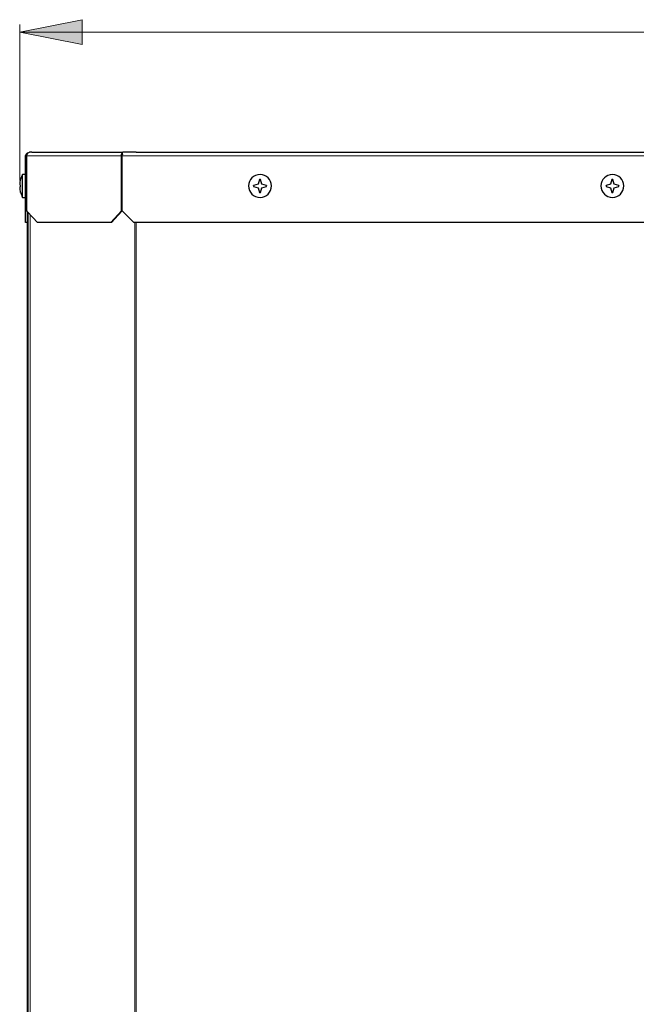
# Model space of a CAD drawing. Units: inches. Extents: x 16 to 254, y 6 to 229.
# Drawn here: x 52 to 77, y 187 to 227 of the extents above; entities that cross this region are included whole.
import ezdxf

# ---------------------------------------------------------------- set-up
doc = ezdxf.new("R2010")
doc.units = ezdxf.units.IN
doc.header["$MEASUREMENT"] = 0
doc.layers.add('Livello 1', color=7, linetype='Continuous')

msp = doc.modelspace()

# ---------------------------------------------------------------- hatches: boundary and pattern name
at = {"layer": 'Livello 1'}
h = msp.add_hatch(color=7, dxfattribs=at)
h.dxf.hatch_style = 2
h.paths.add_polyline_path([(52.263, 226.202), (54.763, 226.702), (54.763, 225.704)])

# ---------------------------------------------------------------- linework, layer by layer
at = {"layer": 'Livello 1', "lineweight": 0}
msp.add_lwpolyline([(52.263, 226.202), (54.763, 226.702), (54.763, 225.704), (52.263, 226.202)], dxfattribs=at)
at = {"layer": 'Livello 1', "color": 7, "lineweight": 13}
for points in [[(52.263, 226.202), (54.763, 226.702), (54.763, 225.704), (52.263, 226.202)], [(52.262, 226.503), (52.262, 220.285)], [(104.24, 226.201), (52.262, 226.201)], [(52.574, 221.259), (52.543, 221.259)], [(52.574, 221.259), (56.328, 221.259)], [(56.377, 221.259), (56.36, 221.259)], [(56.377, 221.259), (151.652, 221.259)], [(52.68, 218.597), (52.68, 218.914)], [(56.857, 218.597), (56.857, 77.147), (52.68, 77.147)], [(52.68, 218.597), (52.68, 77.147)], [(56.92, 77.147), (56.92, 218.597)]]:
    msp.add_lwpolyline(points, dxfattribs=at)
at = {"layer": 'Livello 1', "color": 7, "lineweight": 25}
for points in [[(52.499, 221.259), (52.519, 221.335), (52.574, 221.388), (52.621, 221.401), (52.649, 221.409)], [(52.499, 218.597), (52.499, 221.259)], [(52.543, 221.258), (52.5, 221.258)], [(52.542, 219.064), (52.542, 221.259), (52.566, 221.335), (52.603, 221.388), (52.622, 221.398), (52.649, 221.409)], [(52.743, 221.408), (52.649, 221.408)], [(52.743, 221.408), (56.376, 221.408)], [(56.328, 221.259), (56.332, 221.335)], [(56.328, 219.064), (56.328, 221.259)], [(56.329, 221.258), (56.361, 221.258)], [(56.332, 221.335), (56.35, 221.388), (56.377, 221.409)], [(56.359, 221.259), (56.364, 221.317)], [(56.359, 219.064), (56.359, 221.259)], [(56.365, 221.335), (56.364, 221.317)], [(56.365, 221.335), (56.371, 221.388), (56.376, 221.409)], [(56.92, 221.408), (56.376, 221.408)], [(151.651, 221.259), (151.651, 219.064), (151.183, 218.597), (56.828, 218.597)], [(56.92, 221.408), (151.635, 221.408)], [(52.284, 220.282), (52.293, 220.317)], [(52.293, 220.317), (52.293, 220.317)], [(52.376, 219.603), (52.376, 220.518)], [(52.5, 220.517), (52.376, 220.517)], [(62.12, 220.083), (61.937, 220.131), (61.888, 220.316), (61.841, 220.316), (61.792, 220.131), (61.608, 220.083)], [(76.199, 220.083), (76.016, 220.131), (75.966, 220.316), (75.92, 220.316), (75.87, 220.131), (75.687, 220.083)], [(52.264, 220.152), (52.263, 220.132)], [(52.265, 220.127), (52.263, 220.132)], [(52.266, 220), (52.264, 219.992)], [(52.265, 219.993), (52.264, 219.988)], [(52.264, 219.987), (52.265, 219.967)], [(52.264, 219.966), (52.269, 219.923)], [(52.27, 220.199), (52.265, 220.153)], [(52.265, 220.127), (52.266, 220.127), (52.267, 220.122)], [(52.267, 220.122), (52.27, 220.114)], [(52.271, 220.008), (52.27, 220.005), (52.267, 220)], [(52.271, 220.211), (52.269, 220.198)], [(52.269, 220.007), (52.272, 220.01)], [(52.27, 219.924), (52.272, 219.911)], [(52.271, 220.115), (52.273, 220.112)], [(52.274, 220.224), (52.272, 220.211)], [(52.272, 220.111), (52.273, 220.106)], [(52.283, 220.272), (52.273, 220.223)], [(52.282, 220.025), (52.273, 220.012)], [(52.274, 220.013), (52.273, 220.01)], [(52.274, 220.107), (52.274, 220.107), (52.283, 220.097)], [(52.282, 220.096), (52.285, 220.091)], [(52.286, 220.028), (52.285, 220.028), (52.283, 220.025)], [(52.285, 220.283), (52.284, 220.272)], [(52.285, 220.027), (52.293, 220.037)], [(52.286, 220.092), (52.294, 220.084)], [(52.293, 220.038), (52.293, 220.084)], [(61.608, 220.06), (61.608, 220.083)], [(61.608, 220.037), (61.792, 219.986), (61.841, 219.803), (61.888, 219.803), (61.937, 219.986), (62.12, 220.037), (62.12, 220.06)], [(61.608, 220.06), (61.608, 220.037)], [(62.12, 220.083), (62.12, 220.06)], [(75.687, 220.06), (75.687, 220.083)], [(75.687, 220.037), (75.87, 219.986), (75.92, 219.803), (75.966, 219.803), (76.016, 219.986), (76.199, 220.037), (76.199, 220.06)], [(75.687, 220.06), (75.687, 220.037)], [(76.199, 220.083), (76.199, 220.06)], [(52.271, 219.91), (52.273, 219.898)], [(52.274, 219.898), (52.284, 219.848)], [(52.283, 219.847), (52.284, 219.837)], [(52.285, 219.837), (52.294, 219.804)], [(52.293, 219.804), (52.293, 219.804)], [(52.376, 219.603), (52.5, 219.603)], [(52.5, 219.063), (52.543, 219.063)], [(52.557, 219.049), (52.542, 219.064)], [(52.557, 219.049), (52.574, 219.031), (52.756, 218.831), (52.79, 218.793), (52.967, 218.597)], [(52.575, 218.596), (52.575, 219.03)], [(52.594, 77.446), (52.594, 219.01)], [(56.328, 219.064), (55.904, 218.597)], [(56.36, 219.063), (56.346, 219.048), (55.935, 218.596)], [(56.361, 219.063), (56.329, 219.063)], [(56.359, 219.064), (56.828, 218.597)], [(52.575, 218.596), (52.5, 218.596)], [(52.575, 155.428), (52.575, 218.596)], [(55.903, 218.597), (52.967, 218.597)], [(55.935, 218.596), (55.904, 218.596)]]:
    msp.add_lwpolyline(points, dxfattribs=at)
for points, knots in [([(52.376, 220.517), (52.376, 220.517), (52.376, 220.517), (52.376, 220.517), (52.341, 220.453), (52.313, 220.386), (52.293, 220.316)], [0, 0, 0, 0, 1, 1, 1, 2, 2, 2, 2]), ([(62.322, 220.06), (62.322, 220.06), (62.322, 220.06), (62.322, 220.06), (62.322, 220.312), (62.117, 220.517), (61.865, 220.517), (61.613, 220.517), (61.408, 220.312), (61.408, 220.06)], [0, 0, 0, 0, 1, 1, 1, 2, 2, 2, 3, 3, 3, 3]), ([(76.4, 220.06), (76.4, 220.06), (76.4, 220.06), (76.4, 220.06), (76.4, 220.312), (76.195, 220.517), (75.943, 220.517), (75.691, 220.517), (75.486, 220.312), (75.486, 220.06)], [0, 0, 0, 0, 1, 1, 1, 2, 2, 2, 3, 3, 3, 3]), ([(61.408, 220.06), (61.408, 220.06), (61.408, 220.06), (61.408, 220.06), (61.408, 219.807), (61.613, 219.603), (61.865, 219.603), (62.117, 219.603), (62.322, 219.807), (62.322, 220.06)], [0, 0, 0, 0, 1, 1, 1, 2, 2, 2, 3, 3, 3, 3]), ([(75.486, 220.06), (75.486, 220.06), (75.486, 220.06), (75.486, 220.06), (75.486, 219.807), (75.691, 219.603), (75.943, 219.603), (76.195, 219.603), (76.4, 219.807), (76.4, 220.06)], [0, 0, 0, 0, 1, 1, 1, 2, 2, 2, 3, 3, 3, 3]), ([(52.293, 219.803), (52.293, 219.803), (52.293, 219.804), (52.293, 219.804), (52.313, 219.734), (52.341, 219.666), (52.376, 219.603)], [0, 0, 0, 0, 1, 1, 1, 2, 2, 2, 2])]:
    msp.add_open_spline(points, degree=3, knots=knots, dxfattribs=at)

doc.saveas('drawing.dxf')
